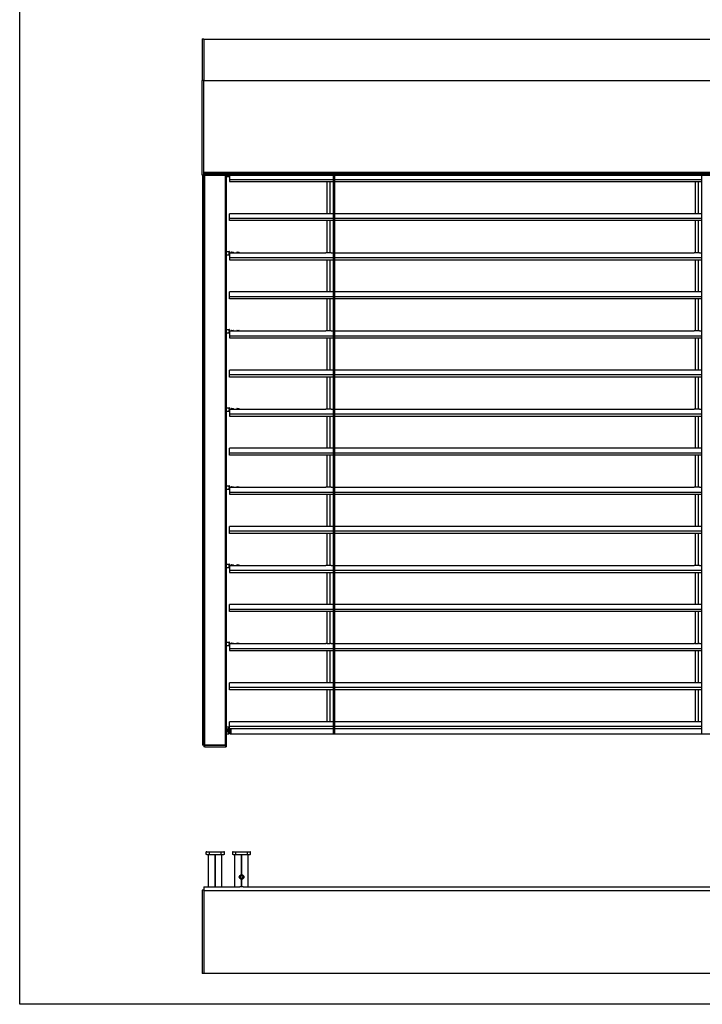
# Model space of a CAD drawing. Units: millimetres. Extents: x -22 to 253052, y -3817 to 3265.
# Drawn here: x 2528 to 3733, y -84 to 1654 of the extents above; entities that cross this region are included whole.
import ezdxf

# ---------------------------------------------------------------- set-up
doc = ezdxf.new("R2010")
doc.units = ezdxf.units.MM
doc.header["$LTSCALE"] = 5
doc.layers.add('SLT_tabelka', color=20, linetype='Continuous')
doc.layers.add('system', color=120, linetype='Continuous', lineweight=25)

msp = doc.modelspace()

# ---------------------------------------------------------------- linework, layer by layer
at = {"layer": 'SLT_tabelka'}
msp.add_lwpolyline([(2528.32, 1866.09), (4478.32, 1866.09), (4478.32, -83.91), (2528.32, -83.91)], close=True, dxfattribs=at)
at = {"layer": 'system'}
for p, q in [((2850.37, 1620.52), (2850.37, 1547.02)), ((2850.37, 1620.52), (2853.37, 1620.52)), ((2853.37, 1620.52), (2853.37, 1547.02)), ((2853.37, 1620.02), (3943.67, 1620.02)), ((2850.37, 1380.02), (2850.37, 1547.02)), ((2853.37, 1547.02), (2850.37, 1547.02)), ((2853.37, 1547.02), (3943.67, 1547.02)), ((2853.37, 1380.02), (2853.37, 1547.02)), ((2853.37, 1380.02), (2850.37, 1380.02)), ((2851.07, 1380.02), (2851.07, 373.52)), ((2851.07, 1380.02), (2853.37, 1380.02)), ((2853.37, 1385.12), (3943.67, 1385.12)), ((2853.37, 1383.52), (3943.67, 1383.52)), ((2853.37, 1381.78), (3943.67, 1381.78)), ((2853.37, 1380.02), (3943.67, 1380.02)), ((2853.37, 373.52), (2853.37, 1380.02)), ((2855.1, 373.52), (2855.1, 1380.02)), ((2891.94, 373.52), (2891.94, 1380.02)), ((2893.67, 373.52), (2893.67, 1380.02)), ((2893.67, 1379.34), (2898.22, 1379.34)), ((2893.67, 1377.29), (2898.22, 1377.29)), ((2898.22, 1380.02), (2898.22, 1379.34)), ((2898.52, 1379.34), (2898.22, 1379.34)), ((2898.22, 1378.61), (2898.22, 1379.34)), ((2898.22, 1377.29), (2898.22, 1377.76)), ((2898.52, 1380.02), (2898.52, 1372.3)), ((3082.39, 404.98), (3082.39, 1380.02)), ((3083.89, 1380.02), (3083.89, 404.98)), ((3732.69, 404.98), (3732.69, 1380.02)), ((2898.52, 1372.3), (3082.39, 1372.3)), ((2898.52, 1372.3), (2898.52, 1368.48)), ((2898.52, 1368.48), (3082.39, 1368.48)), ((3070.49, 1368.48), (3070.49, 1311.74)), ((3076.49, 1311.74), (3076.49, 1368.48)), ((3083.89, 1372.3), (3732.69, 1372.3)), ((3083.89, 1368.48), (3732.69, 1368.48)), ((3720.79, 1368.48), (3720.79, 1311.74)), ((3726.79, 1311.75), (3726.79, 1368.48)), ((2898.52, 1303.3), (2898.52, 1311.79)), ((3068.79, 1311.79), (2898.52, 1311.79)), ((3074.63, 1311.72), (3072.4, 1311.72)), ((3082.39, 1311.79), (3078.24, 1311.79)), ((3718.79, 1311.79), (3083.89, 1311.79)), ((3724.63, 1311.72), (3722.4, 1311.72)), ((3732.69, 1311.79), (3728.24, 1311.79)), ((3082.39, 1303.3), (2898.52, 1303.3)), ((2898.52, 1299.48), (2898.52, 1303.3)), ((3082.39, 1299.48), (2898.52, 1299.48)), ((3070.49, 1299.48), (3070.49, 1242.74)), ((3076.49, 1242.74), (3076.49, 1299.48)), ((3732.69, 1303.3), (3083.89, 1303.3)), ((3732.69, 1299.48), (3083.89, 1299.48)), ((3720.79, 1299.48), (3720.79, 1242.74)), ((3726.79, 1242.75), (3726.79, 1299.48)), ((2893.67, 1245.29), (2898.22, 1245.29)), ((2893.67, 1239.29), (2898.22, 1239.29)), ((2898.22, 1243.24), (2898.22, 1245.29)), ((2898.22, 1243.24), (2898.22, 1242.59)), ((2898.22, 1242.29), (2898.22, 1242.59)), ((2898.22, 1242.29), (2898.22, 1241.34)), ((2898.22, 1240.61), (2898.22, 1241.34)), ((2898.22, 1239.76), (2898.22, 1240.61)), ((2898.22, 1239.29), (2898.22, 1239.76)), ((2898.52, 1244.99), (2898.52, 1243.24)), ((2898.52, 1242.78), (2898.52, 1243.24)), ((2898.52, 1242.79), (2901.52, 1242.79)), ((2898.52, 1242.78), (2898.52, 1234.3)), ((2898.52, 1234.3), (3082.39, 1234.3)), ((2898.52, 1234.3), (2898.52, 1230.48)), ((2901.52, 1243.29), (2901.52, 1242.79)), ((2901.52, 1242.79), (2905.52, 1242.79)), ((2902.02, 1243.79), (2905.02, 1243.79)), ((2902.07, 1242.79), (2902.07, 1242.79)), ((2904.97, 1242.79), (2904.97, 1242.79)), ((2905.52, 1243.29), (2905.52, 1242.79)), ((2905.52, 1242.79), (2911.52, 1242.79)), ((2911.52, 1243.29), (2911.52, 1242.79)), ((2911.52, 1242.79), (2915.52, 1242.79)), ((2912.02, 1243.79), (2915.02, 1243.79)), ((2912.07, 1242.79), (2912.07, 1242.79)), ((2914.97, 1242.79), (2914.97, 1242.79)), ((2915.52, 1243.29), (2915.52, 1242.79)), ((2915.52, 1242.79), (3068.79, 1242.79)), ((3074.63, 1242.72), (3072.4, 1242.72)), ((3078.24, 1242.79), (3082.39, 1242.79)), ((3083.89, 1242.79), (3718.79, 1242.79)), ((3083.89, 1234.3), (3732.69, 1234.3)), ((3724.63, 1242.72), (3722.4, 1242.72)), ((3728.24, 1242.79), (3732.69, 1242.79)), ((2898.52, 1230.48), (3082.39, 1230.48)), ((3070.49, 1230.48), (3070.49, 1173.74)), ((3076.49, 1173.74), (3076.49, 1230.48)), ((3083.89, 1230.48), (3732.69, 1230.48)), ((3720.79, 1230.48), (3720.79, 1173.74)), ((3726.79, 1173.75), (3726.79, 1230.48)), ((2898.52, 1165.3), (2898.52, 1173.79)), ((3068.79, 1173.79), (2898.52, 1173.79)), ((3082.39, 1165.3), (2898.52, 1165.3)), ((2898.52, 1161.48), (2898.52, 1165.3)), ((3074.63, 1173.72), (3072.4, 1173.72)), ((3082.39, 1173.79), (3078.24, 1173.79)), ((3718.79, 1173.79), (3083.89, 1173.79)), ((3732.69, 1165.3), (3083.89, 1165.3)), ((3724.63, 1173.72), (3722.4, 1173.72)), ((3732.69, 1173.79), (3728.24, 1173.79)), ((3082.39, 1161.48), (2898.52, 1161.48)), ((3070.49, 1161.48), (3070.49, 1104.74)), ((3076.49, 1104.74), (3076.49, 1161.48)), ((3732.69, 1161.48), (3083.89, 1161.48)), ((3720.79, 1161.48), (3720.79, 1104.74)), ((3726.79, 1104.75), (3726.79, 1161.48)), ((2893.67, 1107.29), (2898.22, 1107.29)), ((2893.67, 1101.29), (2898.22, 1101.29)), ((2898.22, 1105.24), (2898.22, 1107.29)), ((2898.22, 1105.24), (2898.22, 1104.59)), ((2898.22, 1104.29), (2898.22, 1104.59)), ((2898.22, 1104.29), (2898.22, 1103.34)), ((2898.22, 1102.61), (2898.22, 1103.34)), ((2898.22, 1101.76), (2898.22, 1102.61)), ((2898.22, 1101.29), (2898.22, 1101.76)), ((2898.52, 1106.99), (2898.52, 1105.24)), ((2898.52, 1104.78), (2898.52, 1105.24)), ((2898.52, 1104.79), (2901.52, 1104.79)), ((2898.52, 1104.78), (2898.52, 1096.3)), ((2898.52, 1096.3), (3082.39, 1096.3)), ((2898.52, 1096.3), (2898.52, 1092.48)), ((2901.52, 1105.29), (2901.52, 1104.79)), ((2901.52, 1104.79), (2905.52, 1104.79)), ((2902.02, 1105.79), (2905.02, 1105.79)), ((2902.07, 1104.79), (2902.07, 1104.79)), ((2904.97, 1104.79), (2904.97, 1104.79)), ((2905.52, 1105.29), (2905.52, 1104.79)), ((2905.52, 1104.79), (2911.52, 1104.79)), ((2911.52, 1105.29), (2911.52, 1104.79)), ((2911.52, 1104.79), (2915.52, 1104.79)), ((2912.02, 1105.79), (2915.02, 1105.79)), ((2912.07, 1104.79), (2912.07, 1104.79)), ((2914.97, 1104.79), (2914.97, 1104.79)), ((2915.52, 1105.29), (2915.52, 1104.79)), ((2915.52, 1104.79), (3068.79, 1104.79)), ((3074.63, 1104.72), (3072.4, 1104.72)), ((3078.24, 1104.79), (3082.39, 1104.79)), ((3083.89, 1104.79), (3718.79, 1104.79)), ((3083.89, 1096.3), (3732.69, 1096.3)), ((3724.63, 1104.72), (3722.4, 1104.72)), ((3728.24, 1104.79), (3732.69, 1104.79)), ((2898.52, 1092.48), (3082.39, 1092.48)), ((3070.49, 1092.48), (3070.49, 1035.74)), ((3076.49, 1035.74), (3076.49, 1092.48)), ((3083.89, 1092.48), (3732.69, 1092.48)), ((3720.79, 1092.48), (3720.79, 1035.74)), ((3726.79, 1035.75), (3726.79, 1092.48)), ((2898.52, 1027.3), (2898.52, 1035.79)), ((3068.79, 1035.79), (2898.52, 1035.79)), ((3082.39, 1027.3), (2898.52, 1027.3)), ((2898.52, 1023.48), (2898.52, 1027.3)), ((3074.63, 1035.72), (3072.4, 1035.72)), ((3082.39, 1035.79), (3078.24, 1035.79)), ((3718.79, 1035.79), (3083.89, 1035.79)), ((3732.69, 1027.3), (3083.89, 1027.3)), ((3724.63, 1035.72), (3722.4, 1035.72)), ((3732.69, 1035.79), (3728.24, 1035.79)), ((3082.39, 1023.48), (2898.52, 1023.48)), ((3070.49, 1023.48), (3070.49, 966.74)), ((3076.49, 966.74), (3076.49, 1023.48)), ((3732.69, 1023.48), (3083.89, 1023.48)), ((3720.79, 1023.48), (3720.79, 966.74)), ((3726.79, 966.75), (3726.79, 1023.48)), ((2893.67, 969.29), (2898.22, 969.29)), ((2893.67, 963.29), (2898.22, 963.29)), ((2898.22, 967.24), (2898.22, 969.29)), ((2898.22, 967.24), (2898.22, 966.59)), ((2898.22, 966.59), (2898.22, 966.29)), ((2898.22, 966.29), (2898.22, 965.34)), ((2898.22, 964.61), (2898.22, 965.34)), ((2898.22, 964.61), (2898.22, 963.76)), ((2898.22, 963.29), (2898.22, 963.76)), ((2898.52, 968.99), (2898.52, 967.24)), ((2898.52, 966.78), (2898.52, 967.24)), ((2898.52, 966.79), (2901.52, 966.79)), ((2898.52, 966.78), (2898.52, 958.3)), ((2898.52, 958.3), (3082.39, 958.3)), ((2898.52, 958.3), (2898.52, 954.48)), ((2901.52, 967.29), (2901.52, 966.79)), ((2901.52, 966.79), (2905.52, 966.79)), ((2902.02, 967.79), (2905.02, 967.79)), ((2902.07, 966.79), (2902.07, 966.79)), ((2904.97, 966.79), (2904.97, 966.79)), ((2905.52, 967.29), (2905.52, 966.79)), ((2905.52, 966.79), (2911.52, 966.79)), ((2911.52, 967.29), (2911.52, 966.79)), ((2911.52, 966.79), (2915.52, 966.79)), ((2912.02, 967.79), (2915.02, 967.79)), ((2912.07, 966.79), (2912.07, 966.79)), ((2914.97, 966.79), (2914.97, 966.79)), ((2915.52, 967.29), (2915.52, 966.79)), ((2915.52, 966.79), (3068.79, 966.79)), ((3074.63, 966.72), (3072.4, 966.72)), ((3078.24, 966.79), (3082.39, 966.79)), ((3083.89, 966.79), (3718.79, 966.79)), ((3083.89, 958.3), (3732.69, 958.3)), ((3724.63, 966.72), (3722.4, 966.72)), ((3728.24, 966.79), (3732.69, 966.79)), ((2898.52, 954.48), (3082.39, 954.48)), ((3070.49, 954.48), (3070.49, 897.74)), ((3076.49, 897.74), (3076.49, 954.48)), ((3083.89, 954.48), (3732.69, 954.48)), ((3720.79, 954.48), (3720.79, 897.74)), ((3726.79, 897.75), (3726.79, 954.48)), ((2898.52, 889.3), (2898.52, 897.79)), ((3068.79, 897.79), (2898.52, 897.79)), ((3082.39, 889.3), (2898.52, 889.3)), ((2898.52, 885.48), (2898.52, 889.3)), ((3074.63, 897.72), (3072.4, 897.72)), ((3082.39, 897.79), (3078.24, 897.79)), ((3718.79, 897.79), (3083.89, 897.79)), ((3732.69, 889.3), (3083.89, 889.3)), ((3724.63, 897.72), (3722.4, 897.72)), ((3732.69, 897.79), (3728.24, 897.79)), ((3082.39, 885.48), (2898.52, 885.48)), ((3070.49, 885.48), (3070.49, 828.74)), ((3076.49, 828.74), (3076.49, 885.48)), ((3732.69, 885.48), (3083.89, 885.48)), ((3720.79, 885.48), (3720.79, 828.74)), ((3726.79, 828.75), (3726.79, 885.48)), ((2893.67, 831.29), (2898.22, 831.29)), ((2893.67, 825.29), (2898.22, 825.29)), ((2898.22, 829.24), (2898.22, 831.29)), ((2898.22, 829.24), (2898.22, 828.59)), ((2898.22, 828.29), (2898.22, 828.59)), ((2898.22, 828.29), (2898.22, 827.34)), ((2898.22, 825.76), (2898.22, 827.34)), ((2898.22, 825.29), (2898.22, 825.76)), ((2898.52, 830.99), (2898.52, 829.24)), ((2898.52, 828.78), (2898.52, 829.24)), ((2898.52, 828.79), (2901.52, 828.79)), ((2898.52, 828.78), (2898.52, 820.3)), ((2898.52, 820.3), (3082.39, 820.3)), ((2898.52, 820.3), (2898.52, 816.48)), ((2901.52, 829.29), (2901.52, 828.79)), ((2901.52, 828.79), (2905.52, 828.79)), ((2902.02, 829.79), (2905.02, 829.79)), ((2902.07, 828.79), (2902.07, 828.79)), ((2904.97, 828.79), (2904.97, 828.79)), ((2905.52, 829.29), (2905.52, 828.79)), ((2905.52, 828.79), (2911.52, 828.79)), ((2911.52, 829.29), (2911.52, 828.79)), ((2911.52, 828.79), (2915.52, 828.79)), ((2912.02, 829.79), (2915.02, 829.79)), ((2912.07, 828.79), (2912.07, 828.79)), ((2914.97, 828.79), (2914.97, 828.79)), ((2915.52, 829.29), (2915.52, 828.79)), ((2915.52, 828.79), (3068.79, 828.79)), ((3074.63, 828.72), (3072.4, 828.72)), ((3078.24, 828.79), (3082.39, 828.79)), ((3083.89, 828.79), (3718.79, 828.79)), ((3083.89, 820.3), (3732.69, 820.3)), ((3724.63, 828.72), (3722.4, 828.72)), ((3728.24, 828.79), (3732.69, 828.79)), ((2898.52, 816.48), (3082.39, 816.48)), ((3070.49, 816.48), (3070.49, 759.74)), ((3076.49, 759.74), (3076.49, 816.48)), ((3083.89, 816.48), (3732.69, 816.48)), ((3720.79, 816.48), (3720.79, 759.74)), ((3726.79, 759.75), (3726.79, 816.48)), ((2898.52, 751.3), (2898.52, 759.79)), ((3068.79, 759.79), (2898.52, 759.79)), ((3082.39, 751.3), (2898.52, 751.3)), ((2898.52, 747.48), (2898.52, 751.3)), ((3082.39, 747.48), (2898.52, 747.48)), ((3070.49, 747.48), (3070.49, 690.74)), ((3074.63, 759.72), (3072.4, 759.72)), ((3076.49, 690.74), (3076.49, 747.48)), ((3082.39, 759.79), (3078.24, 759.79)), ((3718.79, 759.79), (3083.89, 759.79)), ((3732.69, 751.3), (3083.89, 751.3)), ((3732.69, 747.48), (3083.89, 747.48)), ((3720.79, 747.48), (3720.79, 690.74)), ((3724.63, 759.72), (3722.4, 759.72)), ((3726.79, 690.75), (3726.79, 747.48)), ((3732.69, 759.79), (3728.24, 759.79)), ((2893.67, 693.29), (2898.22, 693.29)), ((2893.67, 687.29), (2898.22, 687.29)), ((2898.22, 691.24), (2898.22, 693.29)), ((2898.22, 691.24), (2898.22, 690.59)), ((2898.22, 690.29), (2898.22, 690.59)), ((2898.22, 690.29), (2898.22, 689.34)), ((2898.22, 688.61), (2898.22, 689.34)), ((2898.22, 687.76), (2898.22, 688.61)), ((2898.22, 687.29), (2898.22, 687.76)), ((2898.52, 692.99), (2898.52, 691.24)), ((2898.52, 690.78), (2898.52, 691.24)), ((2898.52, 690.79), (2901.52, 690.79)), ((2898.52, 690.78), (2898.52, 682.3)), ((2898.52, 682.3), (3082.39, 682.3)), ((2898.52, 682.3), (2898.52, 678.48)), ((2898.52, 678.48), (3082.39, 678.48)), ((2901.52, 691.29), (2901.52, 690.79)), ((2901.52, 690.79), (2905.52, 690.79)), ((2902.02, 691.79), (2905.02, 691.79)), ((2902.07, 690.79), (2902.07, 690.79)), ((2904.97, 690.79), (2904.97, 690.79)), ((2905.52, 691.29), (2905.52, 690.79)), ((2905.52, 690.79), (2911.52, 690.79)), ((2911.52, 691.29), (2911.52, 690.79)), ((2911.52, 690.79), (2915.52, 690.79)), ((2912.02, 691.79), (2915.02, 691.79)), ((2912.07, 690.79), (2912.07, 690.79)), ((2914.97, 690.79), (2914.97, 690.79)), ((2915.52, 691.29), (2915.52, 690.79)), ((2915.52, 690.79), (3068.79, 690.79)), ((3070.49, 678.48), (3070.49, 621.74)), ((3074.63, 690.72), (3072.4, 690.72)), ((3076.49, 621.74), (3076.49, 678.48)), ((3078.24, 690.79), (3082.39, 690.79)), ((3083.89, 690.79), (3718.79, 690.79)), ((3083.89, 682.3), (3732.69, 682.3)), ((3083.89, 678.48), (3732.69, 678.48)), ((3720.79, 678.48), (3720.79, 621.74)), ((3724.63, 690.72), (3722.4, 690.72)), ((3726.79, 621.75), (3726.79, 678.48)), ((3728.24, 690.79), (3732.69, 690.79)), ((2898.52, 613.3), (2898.52, 621.79)), ((3068.79, 621.79), (2898.52, 621.79)), ((3082.39, 613.3), (2898.52, 613.3)), ((2898.52, 609.48), (2898.52, 613.3)), ((3082.39, 609.48), (2898.52, 609.48)), ((3070.49, 609.48), (3070.49, 552.74)), ((3074.63, 621.72), (3072.4, 621.72)), ((3076.49, 552.74), (3076.49, 609.48)), ((3082.39, 621.79), (3078.24, 621.79)), ((3718.79, 621.79), (3083.89, 621.79)), ((3732.69, 613.3), (3083.89, 613.3)), ((3732.69, 609.48), (3083.89, 609.48)), ((3720.79, 609.48), (3720.79, 552.74)), ((3724.63, 621.72), (3722.4, 621.72)), ((3726.79, 552.75), (3726.79, 609.48)), ((3732.69, 621.79), (3728.24, 621.79)), ((2893.67, 555.29), (2898.22, 555.29)), ((2893.67, 549.29), (2898.22, 549.29)), ((2898.22, 553.24), (2898.22, 555.29)), ((2898.22, 553.24), (2898.22, 552.59)), ((2898.22, 552.59), (2898.22, 552.29)), ((2898.22, 552.29), (2898.22, 551.34)), ((2898.22, 550.61), (2898.22, 551.34)), ((2898.22, 550.61), (2898.22, 549.76)), ((2898.22, 549.29), (2898.22, 549.76)), ((2898.52, 554.99), (2898.52, 553.24)), ((2898.52, 552.78), (2898.52, 553.24)), ((2898.52, 552.79), (2901.52, 552.79)), ((2898.52, 552.78), (2898.52, 544.3)), ((2898.52, 544.3), (3082.39, 544.3)), ((2898.52, 544.3), (2898.52, 540.48)), ((2898.52, 540.48), (3082.39, 540.48)), ((2901.52, 553.29), (2901.52, 552.79)), ((2901.52, 552.79), (2905.52, 552.79)), ((2902.02, 553.79), (2905.02, 553.79)), ((2902.07, 552.79), (2902.07, 552.79)), ((2904.97, 552.79), (2904.97, 552.79)), ((2905.52, 553.29), (2905.52, 552.79)), ((2905.52, 552.79), (2911.52, 552.79)), ((2911.52, 553.29), (2911.52, 552.79)), ((2911.52, 552.79), (2915.52, 552.79)), ((2912.02, 553.79), (2915.02, 553.79)), ((2912.07, 552.79), (2912.07, 552.79)), ((2914.97, 552.79), (2914.97, 552.79)), ((2915.52, 553.29), (2915.52, 552.79)), ((2915.52, 552.79), (3068.79, 552.79)), ((3070.49, 540.48), (3070.49, 483.74)), ((3074.63, 552.72), (3072.4, 552.72)), ((3076.49, 483.74), (3076.49, 540.48)), ((3078.24, 552.79), (3082.39, 552.79)), ((3083.89, 552.79), (3718.79, 552.79)), ((3083.89, 544.3), (3732.69, 544.3)), ((3083.89, 540.48), (3732.69, 540.48)), ((3720.79, 540.48), (3720.79, 483.74)), ((3724.63, 552.72), (3722.4, 552.72)), ((3726.79, 483.75), (3726.79, 540.48)), ((3728.24, 552.79), (3732.69, 552.79)), ((2898.52, 475.3), (2898.52, 483.79)), ((3068.79, 483.79), (2898.52, 483.79)), ((3082.39, 475.3), (2898.52, 475.3)), ((2898.52, 471.48), (2898.52, 475.3)), ((3082.39, 471.48), (2898.52, 471.48)), ((3070.49, 471.48), (3070.49, 414.74)), ((3074.63, 483.72), (3072.4, 483.72)), ((3076.49, 414.74), (3076.49, 471.48)), ((3082.39, 483.79), (3078.24, 483.79)), ((3718.79, 483.79), (3083.89, 483.79)), ((3732.69, 475.3), (3083.89, 475.3)), ((3732.69, 471.48), (3083.89, 471.48)), ((3720.79, 471.48), (3720.79, 414.74)), ((3724.63, 483.72), (3722.4, 483.72)), ((3726.79, 414.75), (3726.79, 471.48)), ((3732.69, 483.79), (3728.24, 483.79)), ((2893.67, 405.82), (2897.52, 405.82)), ((2893.67, 403.02), (2894.52, 403.02)), ((2894.52, 403.02), (2894.52, 396.62)), ((2897.52, 405.82), (2897.52, 405.18)), ((2897.52, 394.46), (2897.52, 405.18)), ((2897.52, 402.47), (2899.02, 402.47)), ((2898.52, 406.3), (2898.52, 414.79)), ((3068.79, 414.79), (2898.52, 414.79)), ((3082.39, 406.3), (2898.52, 406.3)), ((2898.52, 402.48), (2898.52, 406.3)), ((2901.02, 402.48), (2898.52, 402.48)), ((2899.02, 402.48), (2899.02, 402.42)), ((2899.02, 401.67), (2899.02, 402.42)), ((2899.02, 402.42), (2901.02, 402.42)), ((2899.02, 401.67), (2899.02, 394.07)), ((3082.39, 402.48), (2901.02, 402.48)), ((2901.02, 401.83), (2901.02, 402.48)), ((2901.02, 401.83), (2901.02, 394.07)), ((2901.02, 394.07), (2901.02, 401.67)), ((3074.63, 414.72), (3072.4, 414.72)), ((3082.39, 414.79), (3078.24, 414.79)), ((3082.39, 393.82), (3082.39, 404.98)), ((3718.79, 414.79), (3083.89, 414.79)), ((3732.69, 406.3), (3083.89, 406.3)), ((3083.89, 404.98), (3083.89, 393.82)), ((3732.69, 402.48), (3083.89, 402.48)), ((3724.63, 414.72), (3722.4, 414.72)), ((3732.69, 414.79), (3728.24, 414.79)), ((3732.69, 393.82), (3732.69, 404.98)), ((2893.67, 396.62), (2894.52, 396.62)), ((2893.67, 393.82), (2897.52, 393.82)), ((2897.52, 397.17), (2899.02, 397.17)), ((2897.52, 394.46), (2897.52, 393.82)), ((2899.02, 393.82), (2899.02, 394.07)), ((2899.02, 393.82), (2901.02, 393.82)), ((2901.02, 393.82), (2901.02, 394.07)), ((2901.02, 394.07), (2901.02, 393.82)), ((2901.02, 393.82), (3896.02, 393.82)), ((2853, 373.52), (2851.07, 373.52)), ((2853.37, 373.52), (2853, 373.52)), ((2853.57, 373.52), (2853.37, 373.52)), ((2853.37, 373.52), (2853.57, 373.52)), ((2853.37, 373.52), (2853.37, 370.52)), ((2853.57, 370.52), (2853.37, 370.52)), ((2853.57, 373.52), (2854.97, 373.52)), ((2854.97, 373.52), (2853.57, 373.52)), ((2854.97, 370.52), (2853.57, 370.52)), ((2855.15, 373.52), (2854.97, 373.52)), ((2854.97, 370.52), (2855.15, 370.52)), ((2891.88, 373.52), (2855.15, 373.52)), ((2855.15, 370.52), (2855.15, 373.52)), ((2855.15, 373.52), (2891.88, 373.52)), ((2855.15, 370.52), (2891.88, 370.52)), ((2892.06, 373.52), (2891.88, 373.52)), ((2891.88, 373.52), (2891.88, 370.52)), ((2891.88, 370.52), (2892.06, 370.52)), ((2892.06, 373.52), (2893.47, 373.52)), ((2893.47, 373.52), (2892.06, 373.52)), ((2893.47, 370.52), (2892.06, 370.52)), ((2893.67, 373.52), (2893.47, 373.52)), ((2893.47, 373.52), (2893.67, 373.52)), ((2893.67, 370.52), (2893.47, 370.52)), ((2893.67, 370.52), (2893.67, 373.52)), ((2858.67, 185.41), (2857.67, 185.41)), ((2857.67, 180.41), (2857.67, 185.41)), ((2858.67, 180.41), (2857.67, 180.41)), ((2858.67, 185.41), (2888.67, 185.41)), ((2858.67, 180.41), (2888.67, 180.41)), ((2861.92, 123.41), (2861.92, 180.41)), ((2873.37, 123.41), (2873.37, 180.41)), ((2873.67, 123.41), (2873.67, 180.41)), ((2873.96, 123.41), (2873.96, 180.41)), ((2885.42, 123.41), (2885.42, 180.41)), ((2889.67, 185.41), (2888.67, 185.41)), ((2889.67, 180.41), (2888.67, 180.41)), ((2889.67, 180.41), (2889.67, 185.41)), ((2905.07, 185.41), (2904.07, 185.41)), ((2904.07, 185.41), (2904.07, 180.41)), ((2905.07, 180.41), (2904.07, 180.41)), ((2905.07, 185.41), (2935.07, 185.41)), ((2905.07, 180.41), (2935.07, 180.41)), ((2908.32, 123.41), (2908.32, 180.41)), ((2919.77, 144.92), (2919.77, 180.41)), ((2920.07, 144.93), (2920.07, 180.41)), ((2920.36, 144.92), (2920.36, 180.41)), ((2931.82, 123.41), (2931.82, 180.41)), ((2936.07, 185.41), (2935.07, 185.41)), ((2936.07, 180.41), (2935.07, 180.41)), ((2936.07, 180.41), (2936.07, 185.41)), ((2917.78, 141.27), (2919.22, 143.08)), ((2918.63, 139.12), (2917.78, 141.27)), ((2920.91, 138.78), (2918.63, 139.12)), ((2919.22, 143.08), (2921.5, 142.74)), ((2922.35, 140.59), (2920.91, 138.78)), ((2921.5, 142.74), (2922.35, 140.59)), ((2853.37, 123.41), (2917.16, 123.41)), ((2853.37, 123.31), (2853.37, 123.41)), ((2853.37, 123.31), (2853.37, 117.33)), ((2922.97, 123.41), (2917.16, 123.41)), ((2919.77, 123.41), (2919.77, 136.94)), ((2920.07, 123.41), (2920.07, 136.93)), ((2920.36, 123.41), (2920.36, 136.94)), ((2922.97, 123.41), (3873.76, 123.41)), ((2850.37, 117.41), (2850.37, 35.11)), ((2853.37, 117.41), (2850.37, 117.41)), ((2853.37, 117.33), (2853.37, -29.59)), ((2853.37, 116.91), (3943.67, 116.91)), ((2850.37, 35.11), (2850.37, -29.59)), ((2853.37, -29.59), (2850.37, -29.59)), ((2853.37, -29.09), (3943.67, -29.09))]:
    msp.add_line(p, q, dxfattribs=at)
at = {"layer": 'system', "ltscale": 12.088975}
for p, q in [((2863.27, 180.41), (2863.27, 185.41)), ((2884.07, 180.41), (2884.07, 185.41)), ((2909.67, 180.41), (2909.67, 185.41)), ((2930.47, 180.41), (2930.47, 185.41))]:
    msp.add_line(p, q, dxfattribs=at)
at = {"layer": 'system'}
for radius in [4, 3.23]:
    msp.add_circle((2920.07, 140.93), radius, dxfattribs=at)
for centre, radius, start, end in [((2898.22, 1377.59), 0.3, 270, 0), ((2898.22, 1244.99), 0.3, 0, 90), ((2898.22, 1239.59), 0.3, 270, 0), ((2902.02, 1243.29), 0.5, 90, 180), ((2905.02, 1243.29), 0.5, 0, 90), ((2912.02, 1243.29), 0.5, 90, 180), ((2915.02, 1243.29), 0.5, 0, 90), ((2898.22, 1106.99), 0.3, 0, 90), ((2898.22, 1101.59), 0.3, 270, 0), ((2902.02, 1105.29), 0.5, 90, 180), ((2905.02, 1105.29), 0.5, 0, 90), ((2912.02, 1105.29), 0.5, 90, 180), ((2915.02, 1105.29), 0.5, 0, 90), ((2898.22, 968.99), 0.3, 0, 90), ((2898.22, 963.59), 0.3, 270, 0), ((2902.02, 967.29), 0.5, 90, 180), ((2905.02, 967.29), 0.5, 0, 90), ((2912.02, 967.29), 0.5, 90, 180), ((2915.02, 967.29), 0.5, 0, 90), ((2898.22, 830.99), 0.3, 0, 90), ((2898.22, 825.59), 0.3, 270, 0), ((2902.02, 829.29), 0.5, 90, 180), ((2905.02, 829.29), 0.5, 0, 90), ((2912.02, 829.29), 0.5, 90, 180), ((2915.02, 829.29), 0.5, 0, 90), ((2898.22, 692.99), 0.3, 0, 90), ((2898.22, 687.59), 0.3, 270, 0), ((2902.02, 691.29), 0.5, 90, 180), ((2905.02, 691.29), 0.5, 0, 90), ((2912.02, 691.29), 0.5, 90, 180), ((2915.02, 691.29), 0.5, 0, 90), ((2898.22, 554.99), 0.3, 0, 90), ((2898.22, 549.59), 0.3, 270, 0), ((2902.02, 553.29), 0.5, 90, 180), ((2905.02, 553.29), 0.5, 0, 90), ((2912.02, 553.29), 0.5, 90, 180), ((2915.02, 553.29), 0.5, 0, 90)]:
    msp.add_arc(centre, radius, start, end, dxfattribs=at)
msp.add_ellipse((2898.22, 1377.99), major_axis=(0.3, 0), ratio=0.7714286, start_param=4.712389, end_param=6.2831853, dxfattribs=at)
for points, knots in [([(2898.52, 1378.79), (2898.52, 1378.78), (2898.51, 1378.76), (2898.48, 1378.72), (2898.45, 1378.7), (2898.4, 1378.67), (2898.38, 1378.65), (2898.35, 1378.64), (2898.32, 1378.63), (2898.3, 1378.62), (2898.25, 1378.62), (2898.24, 1378.61), (2898.22, 1378.61)], [-0.18182262, -0.18182262, -0.18182262, -0.18182262, -0.14900738, -0.14900738, -0.11593041, -0.11593041, -0.09091131, -0.09091131, -0.09091131, -0.06915604, -0.06915604, -0.05437378, -0.05437378, -0.05437378, -0.05437378]), ([(2898.51, 1378.36), (2898.47, 1378.38), (2898.43, 1378.41), (2898.31, 1378.49), (2898.26, 1378.56), (2898.22, 1378.61), (2898.22, 1378.61), (2898.22, 1378.61)], [0.034267851, 0.034267851, 0.034267851, 0.034267851, 0.047910348, 0.047910348, 0.079225268, 0.079225268, 0.079712717, 0.079712717, 0.079712717, 0.079712717]), ([(2898.42, 1378.29), (2898.4, 1378.27), (2898.38, 1378.24), (2898.32, 1378.16), (2898.29, 1378.1), (2898.24, 1377.96), (2898.22, 1377.88), (2898.22, 1377.79), (2898.22, 1377.78), (2898.22, 1377.76)], [0.075212807, 0.075212807, 0.075212807, 0.075212807, 0.085537033, 0.085537033, 0.105517622, 0.105517622, 0.13390934, 0.13390934, 0.140055948, 0.140055948, 0.140055948, 0.140055948]), ([(2898.51, 1378.36), (2898.49, 1378.35), (2898.48, 1378.34), (2898.46, 1378.33), (2898.45, 1378.32), (2898.44, 1378.3), (2898.42, 1378.29)], [0.064228632, 0.064228632, 0.064228632, 0.064228632, 0.070023584, 0.070023584, 0.070023584, 0.075212807, 0.075212807, 0.075212807, 0.075212807]), ([(3072.4, 1311.72), (3071.95, 1311.72), (3071.46, 1311.73), (3070.58, 1311.74), (3070.17, 1311.75), (3069.53, 1311.77), (3069.25, 1311.78), (3068.88, 1311.79), (3068.79, 1311.79), (3068.79, 1311.79)], [0, 0, 0, 0, 0.13599856, 0.13599856, 0.27199711, 0.27199711, 0.40799566, 0.40799566, 0.5439942, 0.5439942, 0.5439942, 0.5439942]), ([(3078.24, 1311.79), (3078.24, 1311.79), (3078.15, 1311.79), (3077.78, 1311.78), (3077.5, 1311.77), (3076.86, 1311.75), (3076.46, 1311.74), (3075.57, 1311.73), (3075.08, 1311.72), (3074.63, 1311.72)], [-0.5439942, -0.5439942, -0.5439942, -0.5439942, -0.40799566, -0.40799566, -0.27199711, -0.27199711, -0.13599856, -0.13599856, 0, 0, 0, 0]), ([(3722.4, 1311.72), (3721.95, 1311.72), (3721.46, 1311.73), (3720.58, 1311.74), (3720.17, 1311.75), (3719.53, 1311.77), (3719.25, 1311.78), (3718.88, 1311.79), (3718.79, 1311.79), (3718.79, 1311.79)], [0, 0, 0, 0, 0.13599856, 0.13599856, 0.27199711, 0.27199711, 0.40799566, 0.40799566, 0.5439942, 0.5439942, 0.5439942, 0.5439942]), ([(3728.24, 1311.79), (3728.24, 1311.79), (3728.15, 1311.79), (3727.78, 1311.78), (3727.5, 1311.77), (3726.86, 1311.75), (3726.46, 1311.74), (3725.57, 1311.73), (3725.08, 1311.72), (3724.63, 1311.72)], [-0.5439942, -0.5439942, -0.5439942, -0.5439942, -0.40799566, -0.40799566, -0.27199711, -0.27199711, -0.13599856, -0.13599856, 0, 0, 0, 0]), ([(3072.4, 1242.72), (3071.95, 1242.72), (3071.46, 1242.73), (3070.58, 1242.74), (3070.17, 1242.75), (3069.53, 1242.77), (3069.25, 1242.78), (3068.88, 1242.79), (3068.79, 1242.79), (3068.79, 1242.79)], [-1.0879884, -1.0879884, -1.0879884, -1.0879884, -0.95198985, -0.95198985, -0.81599129, -0.81599129, -0.67999275, -0.67999275, -0.5439942, -0.5439942, -0.5439942, -0.5439942]), ([(3078.24, 1242.79), (3078.24, 1242.79), (3078.15, 1242.79), (3077.78, 1242.78), (3077.5, 1242.77), (3076.86, 1242.75), (3076.46, 1242.74), (3075.57, 1242.73), (3075.08, 1242.72), (3074.63, 1242.72)], [0.5439942, 0.5439942, 0.5439942, 0.5439942, 0.67999275, 0.67999275, 0.81599129, 0.81599129, 0.95198985, 0.95198985, 1.0879884, 1.0879884, 1.0879884, 1.0879884]), ([(3722.4, 1242.72), (3721.95, 1242.72), (3721.46, 1242.73), (3720.58, 1242.74), (3720.17, 1242.75), (3719.53, 1242.77), (3719.25, 1242.78), (3718.88, 1242.79), (3718.79, 1242.79), (3718.79, 1242.79)], [-1.0879884, -1.0879884, -1.0879884, -1.0879884, -0.95198985, -0.95198985, -0.81599129, -0.81599129, -0.67999275, -0.67999275, -0.5439942, -0.5439942, -0.5439942, -0.5439942]), ([(3728.24, 1242.79), (3728.24, 1242.79), (3728.15, 1242.79), (3727.78, 1242.78), (3727.5, 1242.77), (3726.86, 1242.75), (3726.46, 1242.74), (3725.57, 1242.73), (3725.08, 1242.72), (3724.63, 1242.72)], [0.5439942, 0.5439942, 0.5439942, 0.5439942, 0.67999275, 0.67999275, 0.81599129, 0.81599129, 0.95198985, 0.95198985, 1.0879884, 1.0879884, 1.0879884, 1.0879884]), ([(3072.4, 1173.72), (3071.95, 1173.72), (3071.46, 1173.73), (3070.58, 1173.74), (3070.17, 1173.75), (3069.53, 1173.77), (3069.25, 1173.78), (3068.88, 1173.79), (3068.79, 1173.79), (3068.79, 1173.79)], [0, 0, 0, 0, 0.13599856, 0.13599856, 0.27199711, 0.27199711, 0.40799566, 0.40799566, 0.5439942, 0.5439942, 0.5439942, 0.5439942]), ([(3078.24, 1173.79), (3078.24, 1173.79), (3078.15, 1173.79), (3077.78, 1173.78), (3077.5, 1173.77), (3076.86, 1173.75), (3076.46, 1173.74), (3075.57, 1173.73), (3075.08, 1173.72), (3074.63, 1173.72)], [-0.5439942, -0.5439942, -0.5439942, -0.5439942, -0.40799566, -0.40799566, -0.27199711, -0.27199711, -0.13599856, -0.13599856, 0, 0, 0, 0]), ([(3722.4, 1173.72), (3721.95, 1173.72), (3721.46, 1173.73), (3720.58, 1173.74), (3720.17, 1173.75), (3719.53, 1173.77), (3719.25, 1173.78), (3718.88, 1173.79), (3718.79, 1173.79), (3718.79, 1173.79)], [0, 0, 0, 0, 0.13599856, 0.13599856, 0.27199711, 0.27199711, 0.40799566, 0.40799566, 0.5439942, 0.5439942, 0.5439942, 0.5439942]), ([(3728.24, 1173.79), (3728.24, 1173.79), (3728.15, 1173.79), (3727.78, 1173.78), (3727.5, 1173.77), (3726.86, 1173.75), (3726.46, 1173.74), (3725.57, 1173.73), (3725.08, 1173.72), (3724.63, 1173.72)], [-0.5439942, -0.5439942, -0.5439942, -0.5439942, -0.40799566, -0.40799566, -0.27199711, -0.27199711, -0.13599856, -0.13599856, 0, 0, 0, 0]), ([(3072.4, 1104.72), (3071.95, 1104.72), (3071.46, 1104.73), (3070.58, 1104.74), (3070.17, 1104.75), (3069.53, 1104.77), (3069.25, 1104.78), (3068.88, 1104.79), (3068.79, 1104.79), (3068.79, 1104.79)], [-1.0879884, -1.0879884, -1.0879884, -1.0879884, -0.95198985, -0.95198985, -0.81599129, -0.81599129, -0.67999275, -0.67999275, -0.5439942, -0.5439942, -0.5439942, -0.5439942]), ([(3078.24, 1104.79), (3078.24, 1104.79), (3078.15, 1104.79), (3077.78, 1104.78), (3077.5, 1104.77), (3076.86, 1104.75), (3076.46, 1104.74), (3075.57, 1104.73), (3075.08, 1104.72), (3074.63, 1104.72)], [0.5439942, 0.5439942, 0.5439942, 0.5439942, 0.67999275, 0.67999275, 0.81599129, 0.81599129, 0.95198985, 0.95198985, 1.0879884, 1.0879884, 1.0879884, 1.0879884]), ([(3722.4, 1104.72), (3721.95, 1104.72), (3721.46, 1104.73), (3720.58, 1104.74), (3720.17, 1104.75), (3719.53, 1104.77), (3719.25, 1104.78), (3718.88, 1104.79), (3718.79, 1104.79), (3718.79, 1104.79)], [-1.0879884, -1.0879884, -1.0879884, -1.0879884, -0.95198985, -0.95198985, -0.81599129, -0.81599129, -0.67999275, -0.67999275, -0.5439942, -0.5439942, -0.5439942, -0.5439942]), ([(3728.24, 1104.79), (3728.24, 1104.79), (3728.15, 1104.79), (3727.78, 1104.78), (3727.5, 1104.77), (3726.86, 1104.75), (3726.46, 1104.74), (3725.57, 1104.73), (3725.08, 1104.72), (3724.63, 1104.72)], [0.5439942, 0.5439942, 0.5439942, 0.5439942, 0.67999275, 0.67999275, 0.81599129, 0.81599129, 0.95198985, 0.95198985, 1.0879884, 1.0879884, 1.0879884, 1.0879884]), ([(3072.4, 1035.72), (3071.95, 1035.72), (3071.46, 1035.73), (3070.58, 1035.74), (3070.17, 1035.75), (3069.53, 1035.77), (3069.25, 1035.78), (3068.88, 1035.79), (3068.79, 1035.79), (3068.79, 1035.79)], [0, 0, 0, 0, 0.13599856, 0.13599856, 0.27199711, 0.27199711, 0.40799566, 0.40799566, 0.5439942, 0.5439942, 0.5439942, 0.5439942]), ([(3078.24, 1035.79), (3078.24, 1035.79), (3078.15, 1035.79), (3077.78, 1035.78), (3077.5, 1035.77), (3076.86, 1035.75), (3076.46, 1035.74), (3075.57, 1035.73), (3075.08, 1035.72), (3074.63, 1035.72)], [-0.5439942, -0.5439942, -0.5439942, -0.5439942, -0.40799566, -0.40799566, -0.27199711, -0.27199711, -0.13599856, -0.13599856, 0, 0, 0, 0]), ([(3722.4, 1035.72), (3721.95, 1035.72), (3721.46, 1035.73), (3720.58, 1035.74), (3720.17, 1035.75), (3719.53, 1035.77), (3719.25, 1035.78), (3718.88, 1035.79), (3718.79, 1035.79), (3718.79, 1035.79)], [0, 0, 0, 0, 0.13599856, 0.13599856, 0.27199711, 0.27199711, 0.40799566, 0.40799566, 0.5439942, 0.5439942, 0.5439942, 0.5439942]), ([(3728.24, 1035.79), (3728.24, 1035.79), (3728.15, 1035.79), (3727.78, 1035.78), (3727.5, 1035.77), (3726.86, 1035.75), (3726.46, 1035.74), (3725.57, 1035.73), (3725.08, 1035.72), (3724.63, 1035.72)], [-0.5439942, -0.5439942, -0.5439942, -0.5439942, -0.40799566, -0.40799566, -0.27199711, -0.27199711, -0.13599856, -0.13599856, 0, 0, 0, 0]), ([(3072.4, 966.72), (3071.95, 966.72), (3071.46, 966.73), (3070.58, 966.74), (3070.17, 966.75), (3069.53, 966.77), (3069.25, 966.78), (3068.88, 966.79), (3068.79, 966.79), (3068.79, 966.79)], [-1.0879884, -1.0879884, -1.0879884, -1.0879884, -0.95198985, -0.95198985, -0.81599129, -0.81599129, -0.67999275, -0.67999275, -0.5439942, -0.5439942, -0.5439942, -0.5439942]), ([(3078.24, 966.79), (3078.24, 966.79), (3078.15, 966.79), (3077.78, 966.78), (3077.5, 966.77), (3076.86, 966.75), (3076.46, 966.74), (3075.57, 966.73), (3075.08, 966.72), (3074.63, 966.72)], [0.5439942, 0.5439942, 0.5439942, 0.5439942, 0.67999275, 0.67999275, 0.81599129, 0.81599129, 0.95198985, 0.95198985, 1.0879884, 1.0879884, 1.0879884, 1.0879884]), ([(3722.4, 966.72), (3721.95, 966.72), (3721.46, 966.73), (3720.58, 966.74), (3720.17, 966.75), (3719.53, 966.77), (3719.25, 966.78), (3718.88, 966.79), (3718.79, 966.79), (3718.79, 966.79)], [-1.0879884, -1.0879884, -1.0879884, -1.0879884, -0.95198985, -0.95198985, -0.81599129, -0.81599129, -0.67999275, -0.67999275, -0.5439942, -0.5439942, -0.5439942, -0.5439942]), ([(3728.24, 966.79), (3728.24, 966.79), (3728.15, 966.79), (3727.78, 966.78), (3727.5, 966.77), (3726.86, 966.75), (3726.46, 966.74), (3725.57, 966.73), (3725.08, 966.72), (3724.63, 966.72)], [0.5439942, 0.5439942, 0.5439942, 0.5439942, 0.67999275, 0.67999275, 0.81599129, 0.81599129, 0.95198985, 0.95198985, 1.0879884, 1.0879884, 1.0879884, 1.0879884]), ([(3072.4, 897.72), (3071.95, 897.72), (3071.46, 897.73), (3070.58, 897.74), (3070.17, 897.75), (3069.53, 897.77), (3069.25, 897.78), (3068.88, 897.79), (3068.79, 897.79), (3068.79, 897.79)], [0, 0, 0, 0, 0.13599856, 0.13599856, 0.27199711, 0.27199711, 0.40799566, 0.40799566, 0.5439942, 0.5439942, 0.5439942, 0.5439942]), ([(3078.24, 897.79), (3078.24, 897.79), (3078.15, 897.79), (3077.78, 897.78), (3077.5, 897.77), (3076.86, 897.75), (3076.46, 897.74), (3075.57, 897.73), (3075.08, 897.72), (3074.63, 897.72)], [-0.5439942, -0.5439942, -0.5439942, -0.5439942, -0.40799566, -0.40799566, -0.27199711, -0.27199711, -0.13599856, -0.13599856, 0, 0, 0, 0]), ([(3722.4, 897.72), (3721.95, 897.72), (3721.46, 897.73), (3720.58, 897.74), (3720.17, 897.75), (3719.53, 897.77), (3719.25, 897.78), (3718.88, 897.79), (3718.79, 897.79), (3718.79, 897.79)], [0, 0, 0, 0, 0.13599856, 0.13599856, 0.27199711, 0.27199711, 0.40799566, 0.40799566, 0.5439942, 0.5439942, 0.5439942, 0.5439942]), ([(3728.24, 897.79), (3728.24, 897.79), (3728.15, 897.79), (3727.78, 897.78), (3727.5, 897.77), (3726.86, 897.75), (3726.46, 897.74), (3725.57, 897.73), (3725.08, 897.72), (3724.63, 897.72)], [-0.5439942, -0.5439942, -0.5439942, -0.5439942, -0.40799566, -0.40799566, -0.27199711, -0.27199711, -0.13599856, -0.13599856, 0, 0, 0, 0]), ([(3072.4, 828.72), (3071.95, 828.72), (3071.46, 828.73), (3070.58, 828.74), (3070.17, 828.75), (3069.53, 828.77), (3069.25, 828.78), (3068.88, 828.79), (3068.79, 828.79), (3068.79, 828.79)], [-1.0879884, -1.0879884, -1.0879884, -1.0879884, -0.95198985, -0.95198985, -0.81599129, -0.81599129, -0.67999275, -0.67999275, -0.5439942, -0.5439942, -0.5439942, -0.5439942]), ([(3078.24, 828.79), (3078.24, 828.79), (3078.15, 828.79), (3077.78, 828.78), (3077.5, 828.77), (3076.86, 828.75), (3076.46, 828.74), (3075.57, 828.73), (3075.08, 828.72), (3074.63, 828.72)], [0.5439942, 0.5439942, 0.5439942, 0.5439942, 0.67999275, 0.67999275, 0.81599129, 0.81599129, 0.95198985, 0.95198985, 1.0879884, 1.0879884, 1.0879884, 1.0879884]), ([(3722.4, 828.72), (3721.95, 828.72), (3721.46, 828.73), (3720.58, 828.74), (3720.17, 828.75), (3719.53, 828.77), (3719.25, 828.78), (3718.88, 828.79), (3718.79, 828.79), (3718.79, 828.79)], [-1.0879884, -1.0879884, -1.0879884, -1.0879884, -0.95198985, -0.95198985, -0.81599129, -0.81599129, -0.67999275, -0.67999275, -0.5439942, -0.5439942, -0.5439942, -0.5439942]), ([(3728.24, 828.79), (3728.24, 828.79), (3728.15, 828.79), (3727.78, 828.78), (3727.5, 828.77), (3726.86, 828.75), (3726.46, 828.74), (3725.57, 828.73), (3725.08, 828.72), (3724.63, 828.72)], [0.5439942, 0.5439942, 0.5439942, 0.5439942, 0.67999275, 0.67999275, 0.81599129, 0.81599129, 0.95198985, 0.95198985, 1.0879884, 1.0879884, 1.0879884, 1.0879884]), ([(3072.4, 759.72), (3071.95, 759.72), (3071.46, 759.73), (3070.58, 759.74), (3070.17, 759.75), (3069.53, 759.77), (3069.25, 759.78), (3068.88, 759.79), (3068.79, 759.79), (3068.79, 759.79)], [0, 0, 0, 0, 0.13599856, 0.13599856, 0.27199711, 0.27199711, 0.40799566, 0.40799566, 0.5439942, 0.5439942, 0.5439942, 0.5439942]), ([(3078.24, 759.79), (3078.24, 759.79), (3078.15, 759.79), (3077.78, 759.78), (3077.5, 759.77), (3076.86, 759.75), (3076.46, 759.74), (3075.57, 759.73), (3075.08, 759.72), (3074.63, 759.72)], [-0.5439942, -0.5439942, -0.5439942, -0.5439942, -0.40799566, -0.40799566, -0.27199711, -0.27199711, -0.13599856, -0.13599856, 0, 0, 0, 0]), ([(3722.4, 759.72), (3721.95, 759.72), (3721.46, 759.73), (3720.58, 759.74), (3720.17, 759.75), (3719.53, 759.77), (3719.25, 759.78), (3718.88, 759.79), (3718.79, 759.79), (3718.79, 759.79)], [0, 0, 0, 0, 0.13599856, 0.13599856, 0.27199711, 0.27199711, 0.40799566, 0.40799566, 0.5439942, 0.5439942, 0.5439942, 0.5439942]), ([(3728.24, 759.79), (3728.24, 759.79), (3728.15, 759.79), (3727.78, 759.78), (3727.5, 759.77), (3726.86, 759.75), (3726.46, 759.74), (3725.57, 759.73), (3725.08, 759.72), (3724.63, 759.72)], [-0.5439942, -0.5439942, -0.5439942, -0.5439942, -0.40799566, -0.40799566, -0.27199711, -0.27199711, -0.13599856, -0.13599856, 0, 0, 0, 0]), ([(3072.4, 690.72), (3071.95, 690.72), (3071.46, 690.73), (3070.58, 690.74), (3070.17, 690.75), (3069.53, 690.77), (3069.25, 690.78), (3068.88, 690.79), (3068.79, 690.79), (3068.79, 690.79)], [-1.0879884, -1.0879884, -1.0879884, -1.0879884, -0.95198985, -0.95198985, -0.81599129, -0.81599129, -0.67999275, -0.67999275, -0.5439942, -0.5439942, -0.5439942, -0.5439942]), ([(3078.24, 690.79), (3078.24, 690.79), (3078.15, 690.79), (3077.78, 690.78), (3077.5, 690.77), (3076.86, 690.75), (3076.46, 690.74), (3075.57, 690.73), (3075.08, 690.72), (3074.63, 690.72)], [0.5439942, 0.5439942, 0.5439942, 0.5439942, 0.67999275, 0.67999275, 0.81599129, 0.81599129, 0.95198985, 0.95198985, 1.0879884, 1.0879884, 1.0879884, 1.0879884]), ([(3722.4, 690.72), (3721.95, 690.72), (3721.46, 690.73), (3720.58, 690.74), (3720.17, 690.75), (3719.53, 690.77), (3719.25, 690.78), (3718.88, 690.79), (3718.79, 690.79), (3718.79, 690.79)], [-1.0879884, -1.0879884, -1.0879884, -1.0879884, -0.95198985, -0.95198985, -0.81599129, -0.81599129, -0.67999275, -0.67999275, -0.5439942, -0.5439942, -0.5439942, -0.5439942]), ([(3728.24, 690.79), (3728.24, 690.79), (3728.15, 690.79), (3727.78, 690.78), (3727.5, 690.77), (3726.86, 690.75), (3726.46, 690.74), (3725.57, 690.73), (3725.08, 690.72), (3724.63, 690.72)], [0.5439942, 0.5439942, 0.5439942, 0.5439942, 0.67999275, 0.67999275, 0.81599129, 0.81599129, 0.95198985, 0.95198985, 1.0879884, 1.0879884, 1.0879884, 1.0879884]), ([(3072.4, 621.72), (3071.95, 621.72), (3071.46, 621.73), (3070.58, 621.74), (3070.17, 621.75), (3069.53, 621.77), (3069.25, 621.78), (3068.88, 621.79), (3068.79, 621.79), (3068.79, 621.79)], [0, 0, 0, 0, 0.13599856, 0.13599856, 0.27199711, 0.27199711, 0.40799566, 0.40799566, 0.5439942, 0.5439942, 0.5439942, 0.5439942]), ([(3078.24, 621.79), (3078.24, 621.79), (3078.15, 621.79), (3077.78, 621.78), (3077.5, 621.77), (3076.86, 621.75), (3076.46, 621.74), (3075.57, 621.73), (3075.08, 621.72), (3074.63, 621.72)], [-0.5439942, -0.5439942, -0.5439942, -0.5439942, -0.40799566, -0.40799566, -0.27199711, -0.27199711, -0.13599856, -0.13599856, 0, 0, 0, 0]), ([(3722.4, 621.72), (3721.95, 621.72), (3721.46, 621.73), (3720.58, 621.74), (3720.17, 621.75), (3719.53, 621.77), (3719.25, 621.78), (3718.88, 621.79), (3718.79, 621.79), (3718.79, 621.79)], [0, 0, 0, 0, 0.13599856, 0.13599856, 0.27199711, 0.27199711, 0.40799566, 0.40799566, 0.5439942, 0.5439942, 0.5439942, 0.5439942]), ([(3728.24, 621.79), (3728.24, 621.79), (3728.15, 621.79), (3727.78, 621.78), (3727.5, 621.77), (3726.86, 621.75), (3726.46, 621.74), (3725.57, 621.73), (3725.08, 621.72), (3724.63, 621.72)], [-0.5439942, -0.5439942, -0.5439942, -0.5439942, -0.40799566, -0.40799566, -0.27199711, -0.27199711, -0.13599856, -0.13599856, 0, 0, 0, 0]), ([(3072.4, 552.72), (3071.95, 552.72), (3071.46, 552.73), (3070.58, 552.74), (3070.17, 552.75), (3069.53, 552.77), (3069.25, 552.78), (3068.88, 552.79), (3068.79, 552.79), (3068.79, 552.79)], [-1.0879884, -1.0879884, -1.0879884, -1.0879884, -0.95198985, -0.95198985, -0.81599129, -0.81599129, -0.67999275, -0.67999275, -0.5439942, -0.5439942, -0.5439942, -0.5439942]), ([(3078.24, 552.79), (3078.24, 552.79), (3078.15, 552.79), (3077.78, 552.78), (3077.5, 552.77), (3076.86, 552.75), (3076.46, 552.74), (3075.57, 552.73), (3075.08, 552.72), (3074.63, 552.72)], [0.5439942, 0.5439942, 0.5439942, 0.5439942, 0.67999275, 0.67999275, 0.81599129, 0.81599129, 0.95198985, 0.95198985, 1.0879884, 1.0879884, 1.0879884, 1.0879884]), ([(3722.4, 552.72), (3721.95, 552.72), (3721.46, 552.73), (3720.58, 552.74), (3720.17, 552.75), (3719.53, 552.77), (3719.25, 552.78), (3718.88, 552.79), (3718.79, 552.79), (3718.79, 552.79)], [-1.0879884, -1.0879884, -1.0879884, -1.0879884, -0.95198985, -0.95198985, -0.81599129, -0.81599129, -0.67999275, -0.67999275, -0.5439942, -0.5439942, -0.5439942, -0.5439942]), ([(3728.24, 552.79), (3728.24, 552.79), (3728.15, 552.79), (3727.78, 552.78), (3727.5, 552.77), (3726.86, 552.75), (3726.46, 552.74), (3725.57, 552.73), (3725.08, 552.72), (3724.63, 552.72)], [0.5439942, 0.5439942, 0.5439942, 0.5439942, 0.67999275, 0.67999275, 0.81599129, 0.81599129, 0.95198985, 0.95198985, 1.0879884, 1.0879884, 1.0879884, 1.0879884]), ([(3072.4, 483.72), (3071.95, 483.72), (3071.46, 483.73), (3070.58, 483.74), (3070.17, 483.75), (3069.53, 483.77), (3069.25, 483.78), (3068.88, 483.79), (3068.79, 483.79), (3068.79, 483.79)], [0, 0, 0, 0, 0.13599856, 0.13599856, 0.27199711, 0.27199711, 0.40799566, 0.40799566, 0.5439942, 0.5439942, 0.5439942, 0.5439942]), ([(3078.24, 483.79), (3078.24, 483.79), (3078.15, 483.79), (3077.78, 483.78), (3077.5, 483.77), (3076.86, 483.75), (3076.46, 483.74), (3075.57, 483.73), (3075.08, 483.72), (3074.63, 483.72)], [-0.5439942, -0.5439942, -0.5439942, -0.5439942, -0.40799566, -0.40799566, -0.27199711, -0.27199711, -0.13599856, -0.13599856, 0, 0, 0, 0]), ([(3722.4, 483.72), (3721.95, 483.72), (3721.46, 483.73), (3720.58, 483.74), (3720.17, 483.75), (3719.53, 483.77), (3719.25, 483.78), (3718.88, 483.79), (3718.79, 483.79), (3718.79, 483.79)], [0, 0, 0, 0, 0.13599856, 0.13599856, 0.27199711, 0.27199711, 0.40799566, 0.40799566, 0.5439942, 0.5439942, 0.5439942, 0.5439942]), ([(3728.24, 483.79), (3728.24, 483.79), (3728.15, 483.79), (3727.78, 483.78), (3727.5, 483.77), (3726.86, 483.75), (3726.46, 483.74), (3725.57, 483.73), (3725.08, 483.72), (3724.63, 483.72)], [-0.5439942, -0.5439942, -0.5439942, -0.5439942, -0.40799566, -0.40799566, -0.27199711, -0.27199711, -0.13599856, -0.13599856, 0, 0, 0, 0]), ([(3072.4, 414.72), (3071.95, 414.72), (3071.46, 414.73), (3070.58, 414.74), (3070.17, 414.75), (3069.53, 414.77), (3069.25, 414.78), (3068.88, 414.79), (3068.79, 414.79), (3068.79, 414.79)], [0, 0, 0, 0, 0.13599856, 0.13599856, 0.27199711, 0.27199711, 0.40799566, 0.40799566, 0.5439942, 0.5439942, 0.5439942, 0.5439942]), ([(3078.24, 414.79), (3078.24, 414.79), (3078.15, 414.79), (3077.78, 414.78), (3077.5, 414.77), (3076.86, 414.75), (3076.46, 414.74), (3075.57, 414.73), (3075.08, 414.72), (3074.63, 414.72)], [-0.5439942, -0.5439942, -0.5439942, -0.5439942, -0.40799566, -0.40799566, -0.27199711, -0.27199711, -0.13599856, -0.13599856, 0, 0, 0, 0]), ([(3722.4, 414.72), (3721.95, 414.72), (3721.46, 414.73), (3720.58, 414.74), (3720.17, 414.75), (3719.53, 414.77), (3719.25, 414.78), (3718.88, 414.79), (3718.79, 414.79), (3718.79, 414.79)], [0, 0, 0, 0, 0.13599856, 0.13599856, 0.27199711, 0.27199711, 0.40799566, 0.40799566, 0.5439942, 0.5439942, 0.5439942, 0.5439942]), ([(3728.24, 414.79), (3728.24, 414.79), (3728.15, 414.79), (3727.78, 414.78), (3727.5, 414.77), (3726.86, 414.75), (3726.46, 414.74), (3725.57, 414.73), (3725.08, 414.72), (3724.63, 414.72)], [-0.5439942, -0.5439942, -0.5439942, -0.5439942, -0.40799566, -0.40799566, -0.27199711, -0.27199711, -0.13599856, -0.13599856, 0, 0, 0, 0])]:
    msp.add_open_spline(points, degree=3, knots=knots, dxfattribs=at)
for points in [[(2898.52, 1378.36), (2898.51, 1378.36), (2898.51, 1378.36), (2898.51, 1378.36)], [(2898.52, 550.36), (2898.51, 550.36), (2898.51, 550.36), (2898.51, 550.36)]]:
    msp.add_open_spline(points, degree=3, dxfattribs=at)

doc.saveas('drawing.dxf')
